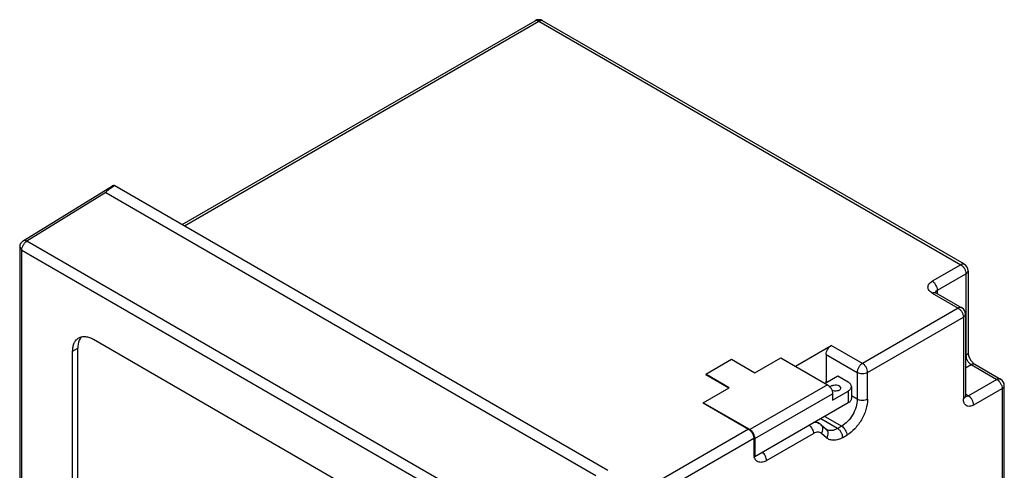
# Model space of a CAD drawing. Units: millimetres. Extents: x 20 to 158, y 45 to 204.
# Drawn here: x 23 to 158, y 142 to 204 of the extents above; entities that cross this region are included whole.
import ezdxf

# ---------------------------------------------------------------- set-up
doc = ezdxf.new("R2010")
doc.units = ezdxf.units.MM
doc.header["$LTSCALE"] = 16.155236
doc.layers.get('0').update_dxf_attribs({"linetype": 'CONTINUOUS'})

msp = doc.modelspace()

# ---------------------------------------------------------------- linework, layer by layer
at = {"color": 7}
for p, q in [((45.36, 175.64), (93.56, 203.47)), ((45.65, 175.47), (94.06, 203.42)), ((94.06, 203.42), (151.69, 170.15)), ((152.19, 170.2), (94.56, 203.47)), ((23.63, 173.4), (35.81, 180.93)), ((36.13, 180.97), (103.49, 142.08)), ((34.92, 180.03), (24.14, 173.36)), ((34.92, 180.03), (101.87, 141.38)), ((23.16, 172.55), (23.16, 94.34)), ((23.16, 172.55), (23.45, 172.14)), ((23.45, 94.62), (23.45, 172.14)), ((23.45, 172.14), (90.01, 133.72)), ((90.7, 134.93), (24.14, 173.36)), ((151.69, 170.15), (147.8, 167.9)), ((148.51, 166.68), (152.4, 168.92)), ((152.4, 168.92), (152.4, 157.74)), ((152.69, 169.33), (152.69, 158.14)), ((147.8, 166.27), (151.34, 164.23)), ((148.3, 166.32), (148.19, 166.41)), ((148.3, 166.32), (151.84, 164.28)), ((148.51, 166.2), (148.51, 166.68)), ((151.34, 164.23), (138.26, 156.68)), ((138.96, 155.45), (152.05, 163)), ((152.05, 163), (152.05, 151.82)), ((152.34, 163.41), (152.34, 152.23)), ((30.39, 158.33), (31.1, 158.73)), ((31.1, 118.73), (31.1, 158.73)), ((33.22, 159.96), (80.24, 132.81)), ((129.1, 156.29), (134.01, 159.12)), ((138.26, 156.68), (134.01, 159.12)), ((30.39, 118.32), (30.39, 158.33)), ((123.58, 155.39), (127.12, 157.43)), ((127.12, 157.43), (133.48, 153.76)), ((133.31, 157.9), (133.31, 154.23)), ((133.31, 157.9), (137.55, 155.45)), ((152.4, 157.74), (152.34, 157.7)), ((116.87, 155.19), (120.4, 157.23)), ((120.4, 157.23), (123.58, 155.39)), ((152.34, 156.07), (153.11, 156.51)), ((153.11, 156.51), (156.64, 154.47)), ((153.61, 156.56), (157.14, 154.52)), ((116.87, 155.19), (116.87, 155.14)), ((120.05, 153.35), (116.87, 155.19)), ((116.87, 155.14), (120.01, 153.33)), ((134.9, 154.94), (133.17, 153.94)), ((136.31, 154.12), (134.9, 154.94)), ((137.55, 155.45), (137.55, 151.78)), ((138.96, 151.78), (138.96, 155.45)), ((116.51, 151.31), (120.05, 153.35)), ((133.48, 153.76), (122.88, 147.63)), ((133.48, 154.12), (133.31, 154.23)), ((135.08, 153.61), (135.3, 153.31)), ((136.75, 153.51), (136.75, 151.88)), ((156.64, 154.47), (152.75, 152.23)), ((157.64, 130.38), (157.64, 153.65)), ((123.58, 146.41), (134.19, 152.53)), ((134.19, 151.67), (136.31, 152.9)), ((134.19, 152.53), (134.19, 151.67)), ((136.31, 152.9), (136.31, 151.27)), ((137.55, 151.78), (136.75, 152.24)), ((152.75, 152.23), (152.34, 152.46)), ((153.46, 151), (157.35, 153.25)), ((157.35, 153.25), (157.35, 129.97)), ((116.51, 151.31), (116.51, 151.27)), ((122.88, 147.63), (116.51, 151.31)), ((116.51, 151.27), (122.7, 147.69)), ((136.31, 151.27), (123.58, 143.92)), ((133.13, 149.43), (135.43, 148.1)), ((131.92, 148.73), (132.36, 148.47)), ((134.87, 147.78), (132.57, 149.11)), ((132.64, 148.27), (133.31, 147.67)), ((135.43, 148.1), (134.87, 147.78)), ((122.7, 147.69), (106.21, 138.17)), ((125.18, 143.41), (131.57, 147.1)), ((133.35, 146.52), (132.68, 147.12)), ((135.58, 146.55), (136.14, 146.88)), ((106.92, 136.95), (123.41, 146.47)), ((123.41, 146.47), (123.41, 144.02)), ((123.58, 146.41), (123.58, 143.92)), ((123.58, 143.92), (123.41, 144.02))]:
    msp.add_line(p, q, dxfattribs=at)
for centre, radius, start, end in [((94.06, 202.6), 1, 60.0006, 119.9999), ((24.16, 172.55), 1, 121.7316, 180.0198), ((151.69, 169.33), 1, 0, 60.0006), ((151.34, 163.41), 1, 0, 60.0006), ((32.8, 159.21), 1.62, 144.839, 146.5407), ((130.27, 154.23), 3.04, 355.9165, 359.9293), ((156.64, 153.65), 1, 0, 60.0006), ((152.43, 152.48), 0.35, 250.2772, 255.33), ((131.52, 147.02), 1.68, 48.2566, 59.9685), ((124.9, 144.32), 1.49, 194.0122, 198.4789)]:
    msp.add_arc(centre, radius, start, end, dxfattribs=at)
for centre, major_axis, ratio, start_param, end_param in [((74.73, 203.83), (39.81, 23.8), 0.015379, 2.885175, 3.150165), ((36.31, 180.07), (-0.5, 0.866), 0.577181, -0.520247, 0.017449)]:
    msp.add_ellipse(centre, major_axis=major_axis, ratio=ratio, start_param=start_param, end_param=end_param, dxfattribs=at)
for points in [[(93.56, 203.47), (93.59, 203.48), (93.62, 203.5), (93.65, 203.5)], [(94.47, 203.5), (94.5, 203.5), (94.53, 203.48), (94.56, 203.47)], [(148.22, 166.27), (148.22, 166.3), (148.22, 166.34), (148.23, 166.37)]]:
    msp.add_open_spline(points, degree=3, dxfattribs=at)
for points, knots in [([(93.65, 203.5), (93.72, 203.52), (93.86, 203.52), (94, 203.46), (94.06, 203.42)], [0, 0, 0, 0, 0.45685, 1, 1, 1, 1]), ([(94.06, 203.42), (94.13, 203.46), (94.26, 203.52), (94.41, 203.52), (94.47, 203.5)], [0, 0, 0, 0, 0.543175, 1, 1, 1, 1]), ([(23.45, 172.14), (23.45, 172.26), (23.49, 172.5), (23.64, 172.84), (23.86, 173.14), (24.04, 173.3), (24.14, 173.36)], [0, 0, 0, 0, 0.236705, 0.49891, 0.761707, 1, 1, 1, 1]), ([(24.14, 173.36), (24.1, 173.39), (24.01, 173.43), (23.87, 173.46), (23.74, 173.45), (23.66, 173.42), (23.63, 173.4)], [0, 0, 0, 0, 0.290555, 0.550489, 0.783218, 1, 1, 1, 1]), ([(152.19, 170.2), (152.16, 170.22), (152.08, 170.24), (151.96, 170.25), (151.82, 170.21), (151.74, 170.17), (151.69, 170.15)], [0, 0, 0, 0, 0.21775, 0.450893, 0.710465, 1, 1, 1, 1]), ([(151.69, 170.15), (151.79, 170.09), (151.98, 169.93), (152.2, 169.63), (152.36, 169.28), (152.4, 169.04), (152.4, 168.92)], [0, 0, 0, 0, 0.237247, 0.499999, 0.762752, 1, 1, 1, 1]), ([(152.4, 168.92), (152.44, 168.95), (152.52, 169), (152.62, 169.1), (152.68, 169.21), (152.69, 169.29), (152.69, 169.33)], [0, 0, 0, 0, 0.289537, 0.549109, 0.782251, 1, 1, 1, 1]), ([(147.8, 166.27), (147.72, 166.32), (147.56, 166.43), (147.37, 166.63), (147.25, 166.85), (147.2, 167.09), (147.25, 167.32), (147.37, 167.54), (147.56, 167.74), (147.72, 167.85), (147.8, 167.9)], [0, 0, 0, 0, 0.144771, 0.27456, 0.391129, 0.500001, 0.608873, 0.725441, 0.855229, 1, 1, 1, 1]), ([(148.51, 166.68), (148.51, 166.79), (148.47, 167.04), (148.32, 167.38), (148.09, 167.68), (147.9, 167.84), (147.8, 167.9)], [0, 0, 0, 0, 0.237248, 0.500001, 0.762753, 1, 1, 1, 1]), ([(147.8, 166.27), (147.85, 166.29), (147.93, 166.34), (148.07, 166.37), (148.19, 166.37), (148.27, 166.34), (148.3, 166.32)], [0, 0, 0, 0, 0.289535, 0.549107, 0.78225, 1, 1, 1, 1]), ([(148.23, 166.37), (148.24, 166.4), (148.3, 166.53), (148.42, 166.62), (148.51, 166.68)], [0, 0, 0, 0, 0.222073, 1, 1, 1, 1]), ([(151.84, 164.28), (151.81, 164.3), (151.73, 164.32), (151.6, 164.33), (151.47, 164.29), (151.38, 164.25), (151.34, 164.23)], [0, 0, 0, 0, 0.21775, 0.450893, 0.710465, 1, 1, 1, 1]), ([(151.34, 164.23), (151.44, 164.17), (151.63, 164.01), (151.85, 163.71), (152, 163.36), (152.05, 163.12), (152.05, 163)], [0, 0, 0, 0, 0.237247, 0.499999, 0.762752, 1, 1, 1, 1]), ([(152.05, 163), (152.09, 163.03), (152.17, 163.08), (152.26, 163.18), (152.32, 163.29), (152.34, 163.37), (152.34, 163.41)], [0, 0, 0, 0, 0.289537, 0.549109, 0.782251, 1, 1, 1, 1]), ([(30.39, 158.33), (30.39, 158.53), (30.42, 158.92), (30.58, 159.45), (30.84, 159.88), (31.09, 160.08), (31.22, 160.16)], [0, 0, 0, 0, 0.289703, 0.54909, 0.782217, 1, 1, 1, 1]), ([(31.45, 160.11), (31.39, 160.02), (31.16, 159.6), (31.1, 159.1), (31.1, 158.73)], [0, 0, 0, 0, 0.225195, 1, 1, 1, 1]), ([(31.22, 160.16), (31.35, 160.24), (31.66, 160.35), (32.16, 160.36), (32.7, 160.23), (33.04, 160.06), (33.22, 159.96)], [0, 0, 0, 0, 0.217784, 0.450912, 0.710298, 1, 1, 1, 1]), ([(31.6, 160.31), (31.59, 160.29), (31.55, 160.24), (31.5, 160.19), (31.48, 160.15)], [0, 0, 0, 0, 0.247146, 1, 1, 1, 1]), ([(133.31, 157.9), (133.31, 158.02), (133.35, 158.26), (133.5, 158.6), (133.72, 158.91), (133.91, 159.07), (134.01, 159.12)], [0, 0, 0, 0, 0.237254, 0.500002, 0.762748, 1, 1, 1, 1]), ([(152.69, 158.14), (152.69, 158.11), (152.68, 158.03), (152.62, 157.92), (152.52, 157.82), (152.44, 157.76), (152.4, 157.74)], [0, 0, 0, 0, 0.217749, 0.450891, 0.710463, 1, 1, 1, 1]), ([(152.4, 157.74), (152.4, 157.62), (152.44, 157.38), (152.59, 157.03), (152.82, 156.73), (153.01, 156.57), (153.11, 156.51)], [0, 0, 0, 0, 0.237248, 0.500001, 0.762753, 1, 1, 1, 1]), ([(152.69, 158.14), (152.69, 158.08), (152.71, 157.95), (152.78, 157.64), (152.96, 157.24), (153.21, 156.89), (153.44, 156.67), (153.55, 156.59), (153.61, 156.56)], [0, 0, 0, 0, 0.096787, 0.218443, 0.499988, 0.781546, 0.903214, 1, 1, 1, 1]), ([(138.26, 156.68), (138.16, 156.62), (137.97, 156.46), (137.75, 156.15), (137.59, 155.81), (137.55, 155.57), (137.55, 155.45)], [0, 0, 0, 0, 0.237246, 0.499998, 0.762752, 1, 1, 1, 1]), ([(138.96, 155.45), (138.96, 155.57), (138.92, 155.81), (138.77, 156.15), (138.55, 156.46), (138.36, 156.62), (138.26, 156.68)], [0, 0, 0, 0, 0.237248, 0.500001, 0.762753, 1, 1, 1, 1]), ([(153.11, 156.51), (153.15, 156.54), (153.24, 156.58), (153.37, 156.61), (153.5, 156.61), (153.57, 156.58), (153.61, 156.56)], [0, 0, 0, 0, 0.289535, 0.549107, 0.78225, 1, 1, 1, 1]), ([(137.55, 155.45), (137.65, 155.39), (137.88, 155.31), (138.26, 155.27), (138.63, 155.31), (138.86, 155.39), (138.96, 155.45)], [0, 0, 0, 0, 0.237247, 0.500001, 0.762753, 1, 1, 1, 1]), ([(133.48, 153.76), (133.58, 153.7), (133.77, 153.54), (134, 153.24), (134.15, 152.89), (134.19, 152.65), (134.19, 152.53)], [0, 0, 0, 0, 0.237252, 0.499999, 0.762746, 1, 1, 1, 1]), ([(133.81, 153.4), (133.85, 153.49), (133.97, 153.6), (134.16, 153.68), (134.4, 153.74), (134.72, 153.75), (134.97, 153.67), (135.08, 153.61)], [0, 0, 0, 0, 0.197383, 0.320486, 0.455941, 0.740074, 1, 1, 1, 1]), ([(136.75, 153.51), (136.75, 153.57), (136.73, 153.69), (136.64, 153.85), (136.5, 154), (136.38, 154.09), (136.31, 154.12)], [0, 0, 0, 0, 0.217743, 0.450881, 0.710458, 1, 1, 1, 1]), ([(136.31, 152.9), (136.38, 152.94), (136.5, 153.02), (136.64, 153.17), (136.73, 153.34), (136.75, 153.45), (136.75, 153.51)], [0, 0, 0, 0, 0.289542, 0.549119, 0.782256, 1, 1, 1, 1]), ([(157.14, 154.52), (157.11, 154.54), (157.03, 154.57), (156.91, 154.57), (156.77, 154.54), (156.69, 154.5), (156.64, 154.47)], [0, 0, 0, 0, 0.21775, 0.450893, 0.710465, 1, 1, 1, 1]), ([(156.64, 154.47), (156.74, 154.41), (156.93, 154.25), (157.15, 153.95), (157.31, 153.61), (157.35, 153.36), (157.35, 153.25)], [0, 0, 0, 0, 0.237247, 0.499999, 0.762752, 1, 1, 1, 1]), ([(157.35, 153.25), (157.39, 153.27), (157.47, 153.33), (157.57, 153.43), (157.63, 153.54), (157.64, 153.62), (157.64, 153.65)], [0, 0, 0, 0, 0.289537, 0.549109, 0.782251, 1, 1, 1, 1]), ([(135.3, 153.31), (135.3, 153.27), (135.27, 153.18), (135.18, 153.06), (135.04, 152.97), (134.79, 152.88), (134.46, 152.86), (134.18, 152.92), (134.07, 152.97)], [0, 0, 0, 0, 0.08692, 0.185564, 0.301332, 0.433358, 0.723317, 1, 1, 1, 1]), ([(152.34, 152.23), (152.34, 152.19), (152.32, 152.11), (152.26, 152), (152.17, 151.9), (152.09, 151.84), (152.05, 151.82)], [0, 0, 0, 0, 0.217749, 0.450891, 0.710463, 1, 1, 1, 1]), ([(152.35, 152.08), (152.35, 152.08), (152.36, 152.07), (152.35, 152.09), (152.35, 152.1), (152.35, 152.12), (152.34, 152.15), (152.34, 152.18), (152.34, 152.21), (152.34, 152.23)], [0, 0, 0, 0, 0.045263, 0.089092, 0.178441, 0.314104, 0.496724, 0.725575, 1, 1, 1, 1]), ([(152.75, 152.23), (152.69, 152.19), (152.55, 152.13), (152.4, 152.12), (152.34, 152.14)], [0, 0, 0, 0, 0.543704, 1, 1, 1, 1]), ([(153.46, 151), (153.46, 151.12), (153.42, 151.36), (153.27, 151.7), (153.04, 152.01), (152.85, 152.17), (152.75, 152.23)], [0, 0, 0, 0, 0.237248, 0.500001, 0.762753, 1, 1, 1, 1]), ([(137.55, 151.78), (137.55, 151.43), (137.42, 150.7), (136.97, 149.66), (136.3, 148.76), (135.73, 148.28), (135.43, 148.1)], [0, 0, 0, 0, 0.237239, 0.500002, 0.762764, 1, 1, 1, 1]), ([(138.96, 151.78), (138.96, 151.31), (138.79, 150.33), (138.18, 148.96), (137.3, 147.75), (136.54, 147.11), (136.14, 146.88)], [0, 0, 0, 0, 0.237242, 0.500002, 0.762761, 1, 1, 1, 1]), ([(136.75, 151.88), (136.75, 151.82), (136.73, 151.7), (136.64, 151.54), (136.5, 151.39), (136.38, 151.3), (136.31, 151.27)], [0, 0, 0, 0, 0.217744, 0.450881, 0.710458, 1, 1, 1, 1]), ([(138.96, 151.78), (138.86, 151.72), (138.63, 151.63), (138.26, 151.59), (137.88, 151.63), (137.65, 151.72), (137.55, 151.78)], [0, 0, 0, 0, 0.237247, 0.499999, 0.762753, 1, 1, 1, 1]), ([(153.46, 151), (153.37, 150.95), (153.2, 150.87), (152.93, 150.8), (152.68, 150.81), (152.45, 150.89), (152.27, 151.04), (152.14, 151.26), (152.06, 151.52), (152.05, 151.72), (152.05, 151.82)], [0, 0, 0, 0, 0.144769, 0.274557, 0.391125, 0.499997, 0.60887, 0.725439, 0.855229, 1, 1, 1, 1]), ([(131, 148.23), (131.09, 148.16), (131.24, 148), (131.42, 147.72), (131.54, 147.41), (131.57, 147.2), (131.57, 147.1)], [0, 0, 0, 0, 0.2485, 0.511107, 0.767816, 1, 1, 1, 1]), ([(132.36, 148.47), (132.26, 148.53), (132.02, 148.62), (131.77, 148.62), (131.64, 148.6)], [0, 0, 0, 0, 0.481793, 1, 1, 1, 1]), ([(132.68, 147.12), (132.75, 147.21), (132.84, 147.41), (132.89, 147.74), (132.83, 148.04), (132.71, 148.21), (132.64, 148.27)], [0, 0, 0, 0, 0.27331, 0.531753, 0.772117, 1, 1, 1, 1]), ([(135.43, 148.1), (135.53, 148.04), (135.72, 147.88), (135.94, 147.58), (136.09, 147.24), (136.14, 146.99), (136.14, 146.88)], [0, 0, 0, 0, 0.237247, 0.499999, 0.762752, 1, 1, 1, 1]), ([(122.7, 147.69), (122.8, 147.64), (122.99, 147.48), (123.21, 147.17), (123.36, 146.83), (123.41, 146.59), (123.41, 146.47)], [0, 0, 0, 0, 0.237252, 0.499999, 0.762746, 1, 1, 1, 1]), ([(123.58, 146.41), (123.58, 146.52), (123.54, 146.77), (123.39, 147.11), (123.17, 147.41), (122.98, 147.57), (122.88, 147.63)], [0, 0, 0, 0, 0.237254, 0.500001, 0.762748, 1, 1, 1, 1]), ([(132.68, 147.12), (132.62, 147.17), (132.46, 147.27), (132.18, 147.31), (131.87, 147.25), (131.67, 147.16), (131.57, 147.1)], [0, 0, 0, 0, 0.219687, 0.449721, 0.707292, 1, 1, 1, 1]), ([(133.37, 147.63), (133.36, 147.63), (133.34, 147.65), (133.32, 147.66), (133.31, 147.67)], [0, 0, 0, 0, 0.239349, 1, 1, 1, 1]), ([(133.31, 147.67), (133.38, 147.61), (133.5, 147.44), (133.56, 147.14), (133.51, 146.82), (133.42, 146.61), (133.35, 146.52)], [0, 0, 0, 0, 0.227883, 0.468247, 0.72669, 1, 1, 1, 1]), ([(134.87, 147.78), (134.74, 147.7), (134.48, 147.58), (134.07, 147.48), (133.7, 147.49), (133.47, 147.57), (133.37, 147.63)], [0, 0, 0, 0, 0.289743, 0.549022, 0.78214, 1, 1, 1, 1]), ([(135.58, 146.55), (135.58, 146.67), (135.53, 146.91), (135.38, 147.26), (135.16, 147.56), (134.97, 147.72), (134.87, 147.78)], [0, 0, 0, 0, 0.237248, 0.500001, 0.762753, 1, 1, 1, 1]), ([(135.58, 146.55), (135.38, 146.44), (134.98, 146.25), (134.36, 146.14), (133.8, 146.22), (133.48, 146.4), (133.35, 146.52)], [0, 0, 0, 0, 0.292834, 0.550263, 0.780235, 1, 1, 1, 1]), ([(125.18, 143.41), (125.18, 143.51), (125.14, 143.72), (125.02, 144.02), (124.85, 144.31), (124.69, 144.47), (124.61, 144.54)], [0, 0, 0, 0, 0.232184, 0.488893, 0.7515, 1, 1, 1, 1]), ([(125.18, 143.41), (125.01, 143.31), (124.67, 143.16), (124.22, 143.15), (123.92, 143.27), (123.67, 143.47), (123.55, 143.69), (123.49, 143.85)], [0, 0, 0, 0, 0.289434, 0.532257, 0.644569, 0.756868, 1, 1, 1, 1])]:
    msp.add_open_spline(points, degree=3, knots=knots, dxfattribs=at)

doc.saveas('drawing.dxf')
